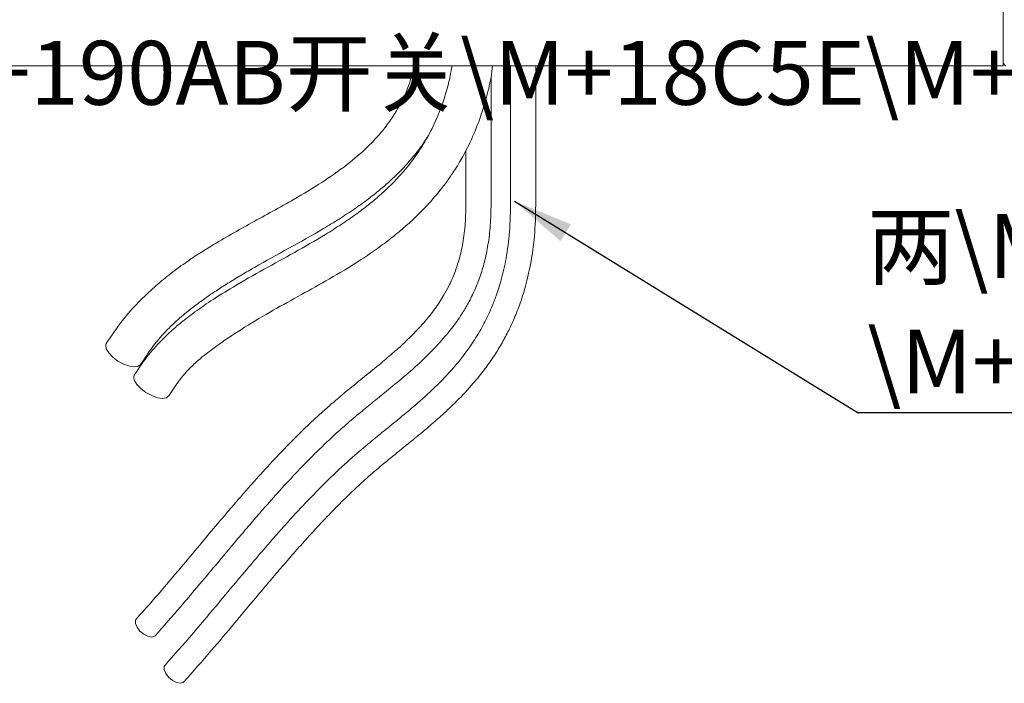
# Model space of a CAD drawing. Units: millimetres. Extents: x 0 to 709, y -1 to 558.
# Drawn here: x 317 to 365, y 97 to 130 of the extents above; entities that cross this region are included whole.
import ezdxf

# ---------------------------------------------------------------- set-up
doc = ezdxf.new("R2010")
doc.units = ezdxf.units.MM
doc.layers.add('图框', color=179, linetype='Continuous')
doc.styles.add('SLDTEXTSTYLE0', font='TXT', dxfattribs={"width": 0.7, "bigfont": 'bigfont'})
doc.dimstyles.new('SLDDIMSTYLE1', dxfattribs={"dimtxt": 0.18, "dimasz": 3, "dimexe": 0, "dimexo": 0.0625, "dimgap": 0, "dimtad": 0, "dimtih": 1, "dimtoh": 1, "dimdec": 0, "dimrnd": 1e-09, "dimzin": 0, "dimdsep": 46, "dimtxsty": 'Standard', "dimsah": 1, "dimcen": 0.09, "dimadec": 0, "dimazin": 0, "dimtfac": 3, "dimtdec": 0, "dimtofl": 0, "dimtmove": 0, "dimatfit": 3, "dimfxl": 0, "dimfrac": 2, "dimtolj": 1, "dimtzin": 0, "dimarcsym": 0})

# ---------------------------------------------------------------- blocks, each defined once
blk = doc.blocks.new('SW_NOTE_6')
at = {"layer": '图框', "color": 0}
blk.add_line((46.487, 0), (0, 0), dxfattribs=at)
at = {"layer": '图框', "color": 0, "char_height": 3.175, "attachment_point": 1, "style": 'SLDTEXTSTYLE0'}
for s, insert in [('两\\M+18DAA\\M+19F83\\M+18AC7\\M+18146PU4X2.5', (0.45, 9.872)), ('\\M+19861\\M+18EA5\\M+190AB开关线\\M+198B8\\M+18D9F处\\M+188F8\\M+18F6F', (0.45, 4.139))]:
    blk.add_mtext(s, dxfattribs=dict(at, insert=insert))
blk = doc.blocks.new('SW_NOTE_10')
at = {"layer": '图框', "color": 0, "insert": (0.46, 9.84), "char_height": 3.175, "attachment_point": 1, "style": 'SLDTEXTSTYLE0'}
blk.add_mtext('\\M+1947A长\\M+18ABC\\M+18EA5\\M+190AB开关\\M+18C5E\\M+18D86为\\M+18146', dxfattribs=at)

msp = doc.modelspace()

# ---------------------------------------------------------------- linework, layer by layer
at = {"color": 7, "linetype": 'Continuous', "lineweight": 15}
for p, q in [((365.42928, 131.58106), (365.42928, 127.83106)), ((365.42928, 127.83106), (313.42928, 127.83106)), ((340.94832, 127.83106), (340.94832, 121.09543)), ((342.19832, 121.10112), (342.19832, 127.83106)), ((365.55428, 127.83106), (365.42928, 127.95606)), ((339.97465, 121.08264), (339.97465, 127.27778)), ((338.72465, 123.61553), (338.72465, 121.07695))]:
    msp.add_line(p, q, dxfattribs=at)
at = {"color": 7, "linetype": 'Continuous', "lineweight": 15, "flags": 128}
for points in [[(322.25435, 112.85999), (322.00048, 112.89471), (321.71382, 112.99511), (321.42544, 113.15029), (321.16659, 113.34346), (320.96532, 113.55367), (320.84344, 113.75815), (320.81416, 113.93474), (320.84264, 114.01889)], [(322.55261, 112.9816), (322.44792, 112.89471), (322.25435, 112.85999)], [(323.64726, 111.29591), (323.39339, 111.33063), (323.10673, 111.43102), (322.81835, 111.58621), (322.55951, 111.77938), (322.35823, 111.98959), (322.23635, 112.19407), (322.20707, 112.37066), (322.23555, 112.45481)], [(323.94537, 111.41729), (323.84083, 111.33063), (323.64726, 111.29591)], [(322.34708, 100.34181), (322.30472, 100.26625), (322.30327, 100.10802), (322.37888, 99.92137), (322.52006, 99.73473), (322.7053, 99.5765), (322.90641, 99.47077), (323.09277, 99.43364), (323.236, 99.47077), (323.27201, 99.501)], [(323.77106, 98.04365), (323.72869, 97.96808), (323.72724, 97.80985), (323.80285, 97.6232), (323.94403, 97.43656), (324.12927, 97.27833), (324.33038, 97.1726), (324.51674, 97.13547), (324.65997, 97.1726), (324.69599, 97.20283)]]:
    msp.add_lwpolyline(points, dxfattribs=at)
at = {"color": 7, "linetype": 'Continuous', "lineweight": 15}
for points, knots in [([(336.16778, 127.83106), (336.1242, 127.65738), (335.99672, 127.14923), (335.71818, 126.41827), (335.3222, 125.64252), (334.88714, 124.97899), (334.39829, 124.37262), (333.71304, 123.65247), (332.7728, 122.85396), (331.52516, 121.99108), (329.95155, 121.04745), (328.10768, 120.04218), (326.50655, 119.15003), (325.40821, 118.46338), (324.70372, 117.99022), (323.97369, 117.45011), (323.20004, 116.8066), (322.41959, 116.06162), (321.59707, 115.15108), (321.10056, 114.40598), (320.84275, 114.01907)], [0, 0, 0, 0, 0.02143231, 0.062705943, 0.096220743, 0.133194512, 0.169149373, 0.204409184, 0.275589718, 0.35031862, 0.431354258, 0.553039077, 0.668269011, 0.705392127, 0.743589181, 0.791725347, 0.835323319, 0.885085203, 0.940329119, 1, 1, 1, 1]), ([(338.03353, 127.83106), (338.00463, 127.65926), (337.93337, 127.2356), (337.75794, 126.55059), (337.52855, 125.83238), (337.27923, 125.21111), (337.00455, 124.62317), (336.65765, 123.98835), (336.16622, 123.24091), (335.57416, 122.50031), (334.95682, 121.85396), (334.39185, 121.33657), (333.84354, 120.88186), (333.23074, 120.41843), (332.51711, 119.92767), (331.49745, 119.28412), (330.21964, 118.55265), (328.68152, 117.71231), (327.2916, 116.92906), (326.1006, 116.19147), (325.31343, 115.64623), (324.7268, 115.19795), (324.23165, 114.79114), (323.61803, 114.2223), (322.90975, 113.46121), (322.47113, 112.80648), (322.23566, 112.45499)], [0, 0, 0, 0, 0.01921165, 0.047376627, 0.079140204, 0.104917009, 0.125091878, 0.155928646, 0.192738616, 0.237087906, 0.278874273, 0.31210638, 0.341333843, 0.376711714, 0.418718844, 0.462789053, 0.547114701, 0.627977235, 0.711262458, 0.770799169, 0.821453637, 0.841453875, 0.869507115, 0.905690123, 0.949369717, 1, 1, 1, 1]), ([(323.94604, 111.41836), (324.12384, 111.69209), (324.44403, 112.18503), (324.95152, 112.75679), (325.39827, 113.17491), (325.78608, 113.49217), (326.12969, 113.75279), (326.75976, 114.20829), (327.75621, 114.86122), (329.12471, 115.67381), (330.53803, 116.45233), (331.97218, 117.24595), (333.2073, 117.98507), (334.20051, 118.65223), (334.89017, 119.16064), (335.48773, 119.64248), (336.08208, 120.16558), (336.74808, 120.81968), (337.35395, 121.51353), (337.83496, 122.15244), (338.15515, 122.62451), (338.40993, 123.03761), (338.64271, 123.44823), (338.87969, 123.90706), (339.14862, 124.49635), (339.43875, 125.23607), (339.73235, 126.17169), (339.95495, 127.05625), (340.02671, 127.64175), (340.04992, 127.83106)], [0, 0, 0, 0, 0.039730101, 0.071547844, 0.098271866, 0.120732217, 0.138857741, 0.156132249, 0.225160214, 0.300234653, 0.373120313, 0.44541243, 0.522353444, 0.565417518, 0.602650574, 0.63355414, 0.663717709, 0.702429894, 0.748951887, 0.774713865, 0.79684876, 0.815337726, 0.830522337, 0.850579953, 0.873713249, 0.902827537, 0.937991106, 0.979950427, 1, 1, 1, 1]), ([(322.55312, 112.98245), (322.74083, 113.27245), (323.08636, 113.80629), (323.63073, 114.45468), (324.20271, 115.03834), (324.77311, 115.53108), (325.34685, 115.97279), (325.86193, 116.34219), (326.39572, 116.70202), (326.97442, 117.07089), (327.58454, 117.44099), (328.56481, 118.01205), (329.91797, 118.75477), (331.32882, 119.53942), (332.42283, 120.20442), (333.17193, 120.69591), (333.84505, 121.17959), (334.42336, 121.63578), (334.98883, 122.12572), (335.55282, 122.67273), (336.10257, 123.29315), (336.50874, 123.81316), (336.72013, 124.14099), (336.78726, 124.24511)], [0, 0, 0, 0, 0.05227573, 0.09622726, 0.13385516, 0.18495985, 0.22156898, 0.25519487, 0.29153729, 0.33056042, 0.37192783, 0.41345967, 0.52465187, 0.63620823, 0.68704709, 0.73855926, 0.78415646, 0.82219394, 0.85697518, 0.90242908, 0.94369537, 0.98211805, 1, 1, 1, 1]), ([(338.72465, 121.07694), (338.71943, 120.71512), (338.70945, 120.02338), (338.59319, 119.06238), (338.40859, 118.24848), (338.17254, 117.5306), (337.90716, 116.92506), (337.64256, 116.44167), (337.33448, 115.9492), (336.9061, 115.36485), (336.31838, 114.69556), (335.69385, 114.08082), (335.05718, 113.51177), (334.36042, 112.92732), (333.57745, 112.2935), (332.79428, 111.65941), (332.11418, 111.08858), (331.44869, 110.49987), (330.69744, 109.79683), (329.8001, 108.90173), (328.87772, 107.92516), (328.11695, 107.08115), (327.50901, 106.38852), (326.97352, 105.76821), (326.32795, 105.0081), (325.54255, 104.0711), (324.61547, 102.96204), (323.54188, 101.68743), (322.76166, 100.80873), (322.3469, 100.34162)], [0, 0, 0, 0, 0.03428385, 0.06554389, 0.0921234, 0.11518404, 0.14048819, 0.15951862, 0.17310305, 0.20314442, 0.23945174, 0.2742683, 0.30486271, 0.33969258, 0.38138058, 0.42370583, 0.45835134, 0.4852987, 0.52657882, 0.57640334, 0.62948381, 0.67804293, 0.70370667, 0.73237313, 0.76937931, 0.81466075, 0.86817404, 0.92992215, 1, 1, 1, 1]), ([(323.27213, 99.50112), (323.6997, 99.98275), (324.49055, 100.87359), (325.55633, 102.13864), (326.42935, 103.18243), (327.13982, 104.03074), (327.75558, 104.75902), (328.34427, 105.44531), (329.025, 106.22333), (329.81295, 107.09706), (330.72744, 108.06461), (331.67966, 109.01146), (332.57551, 109.83726), (333.36449, 110.50853), (334.07176, 111.08642), (334.81206, 111.68378), (335.65198, 112.37297), (336.51951, 113.131), (337.32375, 113.93526), (337.98311, 114.71011), (338.46314, 115.3843), (338.83305, 116.00164), (339.15565, 116.63717), (339.44841, 117.37832), (339.68676, 118.20022), (339.85593, 119.06931), (339.96379, 120.04394), (339.97093, 120.72718), (339.97465, 121.08264)], [0, 0, 0, 0, 0.07016451, 0.12977794, 0.17876986, 0.21712023, 0.24936843, 0.2820995, 0.31536131, 0.36211643, 0.41112069, 0.46259665, 0.51223366, 0.54898482, 0.58111471, 0.61712857, 0.65810503, 0.70493022, 0.74638889, 0.78272881, 0.81363808, 0.8321984, 0.85584193, 0.88459216, 0.90944693, 0.93703668, 0.9672432, 1, 1, 1, 1]), ([(340.94832, 121.09543), (340.93964, 120.58399), (340.92336, 119.62599), (340.75149, 118.32053), (340.51107, 117.26445), (340.25471, 116.45383), (340.02249, 115.85734), (339.75602, 115.26324), (339.39636, 114.58054), (338.86942, 113.76158), (338.16964, 112.86185), (337.31168, 111.94801), (336.36766, 111.08662), (335.47653, 110.34335), (334.68266, 109.70334), (333.89646, 109.06553), (333.00564, 108.31253), (331.97593, 107.35599), (330.91213, 106.28007), (330.04502, 105.34374), (329.36811, 104.58639), (328.78203, 103.91633), (328.07895, 103.09561), (327.22627, 102.08219), (326.22262, 100.88126), (325.06257, 99.5), (324.21916, 98.54895), (323.77088, 98.04345)], [0, 0, 0, 0, 0.04468943, 0.08370936, 0.11565464, 0.1414774, 0.16116724, 0.17507004, 0.20303253, 0.235612, 0.27189414, 0.3197636, 0.36780126, 0.40984168, 0.44621123, 0.47885712, 0.51973993, 0.57163705, 0.62785871, 0.67807816, 0.70400378, 0.73272481, 0.76977533, 0.81504888, 0.86848906, 0.93010069, 1, 1, 1, 1]), ([(324.6961, 97.20295), (325.15482, 97.72023), (326.00398, 98.67781), (327.14866, 100.03987), (328.08941, 101.16498), (328.85736, 102.07941), (329.52805, 102.86757), (330.17742, 103.61661), (330.87719, 104.40288), (331.60947, 105.19622), (332.3464, 105.95769), (333.03829, 106.63568), (333.72926, 107.27666), (334.47997, 107.9265), (335.32001, 108.61165), (336.15419, 109.28306), (336.90552, 109.90664), (337.59813, 110.51349), (338.32338, 111.19989), (339.03006, 111.9551), (339.64883, 112.72031), (340.12524, 113.3958), (340.52045, 114.04007), (340.84793, 114.65355), (341.15174, 115.31007), (341.45148, 116.07912), (341.74872, 117.04557), (342.0005, 118.21903), (342.17653, 119.59515), (342.19079, 120.58049), (342.19832, 121.10112)], [0, 0, 0, 0, 0.069634999, 0.128906494, 0.17773062, 0.216087623, 0.24830136, 0.281535138, 0.315890315, 0.354791026, 0.391475368, 0.424693111, 0.455158643, 0.490141303, 0.529337811, 0.570148896, 0.603762077, 0.632234884, 0.665969074, 0.706121254, 0.736021115, 0.762528901, 0.785593863, 0.807272372, 0.826939799, 0.851652665, 0.881378038, 0.91606818, 0.955652002, 1, 1, 1, 1])]:
    msp.add_open_spline(points, degree=3, knots=knots, dxfattribs=at)

# ---------------------------------------------------------------- block references
at = {"layer": '图框'}
for name, p in [('SW_NOTE_10', (244.10745, 119.22326)), ('SW_NOTE_6', (358.22324, 110.57933))]:
    msp.add_blockref(name, p, dxfattribs=at)

# ---------------------------------------------------------------- leaders
msp.add_leader([(341.13167, 121.09818), (358.22324, 110.57933)], dimstyle='SLDDIMSTYLE1', dxfattribs=at)

doc.saveas('drawing.dxf')
